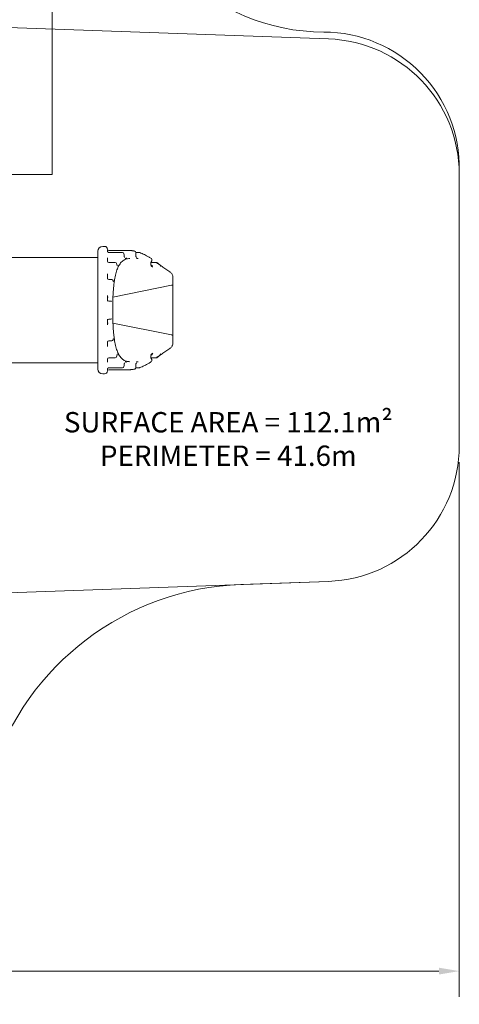
# Model space of a CAD drawing. Units: millimetres. Extents: x 3667 to 19490, y 3013 to 14155.
# Drawn here: x 16251 to 19490, y 3013 to 10271 of the extents above; entities that cross this region are included whole.
import ezdxf

# ---------------------------------------------------------------- set-up
doc = ezdxf.new("R2010")
doc.units = ezdxf.units.MM
doc.header["$LTSCALE"] = 60
for name, color, linetype, lineweight in [('Dimension (ISO)', 7, 'Continuous', 18), ('Symbol (ISO)', 7, 'Continuous', 25), ('Visible (ISO)', 7, 'Continuous', 18)]:
    doc.layers.add(name, color=color, linetype=linetype, lineweight=lineweight)
doc.layers.add('Fall Zone', color=5, linetype='Continuous', lineweight=20, true_color=0x0000ff)
doc.styles.add('Note Text (ISO)', font='tahoma.ttf')
doc.dimstyles.new('Aplay Dimension Styles M', dxfattribs={"dimscale": 60, "dimtxt": 2.5, "dimasz": 2.5, "dimexe": 3.175, "dimexo": 2, "dimgap": 0.762, "dimtad": 1, "dimdec": 1, "dimlfac": 0.001, "dimrnd": 1e-08, "dimzin": 0, "dimdsep": 46, "dimtxsty": 'Note Text (ISO)', "dimcen": 0.09, "dimdle": 10, "dimclrd": 256, "dimclre": 256, "dimclrt": 7, "dimadec": 0, "dimazin": 0, "dimtfac": 1.40208, "dimtofl": 0, "dimtmove": 0, "dimatfit": 3, "dimfxl": 1, "dimtolj": 1, "dimtzin": 0, "dimlwd": -1, "dimlwe": -1, "dimarcsym": 0})

# ---------------------------------------------------------------- blocks, each defined once
blk = doc.blocks.new('*D51')
at = {"layer": 'Defpoints', "color": 0, "transparency": 16777216}
for p in [(5709.9, 9740.2), (19489.9, 7130.3), (19489.9, 3258)]:
    blk.add_point(p, dxfattribs=at)
at = {"layer": 'Dimension (ISO)', "transparency": 16777216}
for p, q in [((5709.9, 9620.2), (5709.9, 3067.5)), ((19489.9, 7010.3), (19489.9, 3067.5)), ((5859.9, 3258), (19339.9, 3258))]:
    blk.add_line(p, q, dxfattribs=at)
for points in [[(5859.9, 3283), (5859.9, 3233), (5709.9, 3258)], [(19339.9, 3283), (19339.9, 3233), (19489.9, 3258)]]:
    blk.add_solid(points, dxfattribs=at)
at = {"layer": 'Dimension (ISO)', "color": 7, "transparency": 16777216, "insert": (12599.9, 3460.5), "char_height": 150, "attachment_point": 2, "style": 'Note Text (ISO)'}
blk.add_mtext('\\A1;13.8 m', dxfattribs=at)

msp = doc.modelspace()

# ---------------------------------------------------------------- linework, layer by layer
at = {"layer": 'Fall Zone', "color": 30, "true_color": 0xff8000}
for p, q in [((16489.93, 13130.3), (16489.93, 9130.3)), ((16489.93, 9130.3), (13489.93, 9130.3))]:
    msp.add_line(p, q, dxfattribs=at)
at = {"layer": 'Fall Zone'}
for p, q in [((15051, 10254.21), (18525.75, 10129.66)), ((19489.93, 9130.3), (19489.93, 7130.3)), ((15051, 6006.4), (18525.75, 6130.94))]:
    msp.add_line(p, q, dxfattribs=at)
at = {"layer": 'Fall Zone', "color": 7}
for p, q in [((19489.93, 7130.3), (19489.88, 9160.25)), ((19489.93, 9130.3), (19489.93, 7130.3)), ((18525.75, 6130.94), (17879.64, 6107.78))]:
    msp.add_line(p, q, dxfattribs=at)
for centre, radius, start, end in [((18494.09, 11680.03), 1500, 180.354189, 269.907924), ((18490.07, 9180.03), 1000, 358.866384, 89.907924), ((18489.93, 7130.3), 1000, 272.05281, 0), ((17951.28, 4109.07), 2000, 92.05281, 162.445737)]:
    msp.add_arc(centre, radius, start, end, dxfattribs=at)
at = {"layer": 'Fall Zone'}
for centre, start, end in [((18489.93, 9130.3), 0, 87.94719), ((18489.93, 7130.3), 272.05281, 0)]:
    msp.add_arc(centre, 1000, start, end, dxfattribs=at)
at = {"layer": 'Visible (ISO)'}
for p, q in [((16876.05, 8600.3), (16862.05, 8600.3)), ((16898.05, 8573.47), (16898.05, 8564.84)), ((16908.03, 8569.3), (17062.5, 8569.3)), ((16823.05, 8518.3), (16065.05, 8518.3)), ((16826.05, 8564.3), (16826.05, 7696.3)), ((16898.05, 8514.63), (16898.05, 8490.06)), ((17008.13, 8554.89), (16908.05, 8554.89)), ((17106.23, 8554.89), (17132.08, 8554.89)), ((16954.74, 8481.13), (16908.05, 8481.13)), ((17217.8, 8481.5), (17260.16, 8481.5)), ((16898.05, 8397.28), (16898.05, 8360.51)), ((16929.02, 8355.48), (16908.05, 8355.48)), ((17379.05, 8327.85), (17379.05, 8374.88)), ((16937.76, 8225.68), (17369.31, 8313.32)), ((17379.05, 8326.74), (17379.05, 8327.85)), ((17379.05, 8317.88), (17379.05, 8326.74)), ((17379.05, 7942.72), (17379.05, 8317.88)), ((16898.05, 8239.28), (16898.05, 8195.91)), ((16920.35, 8197.08), (16908.05, 8197.08)), ((16898.05, 8064.69), (16898.05, 8021.32)), ((16908.05, 8063.53), (16920.35, 8063.53)), ((16937.76, 8034.92), (17369.31, 7947.28)), ((17379.05, 7933.86), (17379.05, 7942.72)), ((17379.05, 7932.75), (17379.05, 7933.86)), ((17379.05, 7885.73), (17379.05, 7932.75)), ((16898.05, 7900.09), (16898.05, 7863.33)), ((16908.05, 7905.12), (16929.02, 7905.12)), ((16898.05, 7770.54), (16898.05, 7745.97)), ((16908.05, 7779.47), (16954.74, 7779.47)), ((17217.8, 7779.1), (17260.16, 7779.1)), ((16065.05, 7742.3), (16823.05, 7742.3)), ((16898.05, 7695.76), (16898.05, 7687.13)), ((16908.05, 7705.72), (17008.13, 7705.72)), ((17132.08, 7705.72), (17106.23, 7705.72)), ((16876.05, 7660.3), (16862.05, 7660.3)), ((16908.03, 7691.3), (17062.5, 7691.3))]:
    msp.add_line(p, q, dxfattribs=at)
for centre, radius, start, end in [((16862.05, 8564.3), 36, 90, 180), ((16876.05, 8578.3), 22, 1.790785, 90), ((16908.03, 8579.3), 10, 181.790785, 270), ((17096.25, 8555.53), 10, 357.628293, 78.069481), ((16823.05, 8521.3), 3, 270, 0), ((17008.13, 8544.89), 10, 8.331836, 90), ((17132.08, 8544.89), 10, 69.437484, 90), ((17215.57, 8501.43), 10, 336.287381, 56.937399), ((16908.05, 8491.13), 10, 180, 270), ((16954.74, 8471.13), 10, 13.919687, 90), ((16908.05, 8365.48), 10, 180, 270), ((16929.02, 8345.48), 10, 20.417465, 90), ((16908.05, 8207.08), 10, 180, 270), ((16920.35, 8187.08), 10, 64.451783, 90), ((16908.05, 8053.53), 10, 90, 180), ((16920.35, 8073.53), 10, 270, 295.548217), ((16929.02, 7915.12), 10, 270, 339.582535), ((16908.05, 7895.12), 10, 90, 180), ((16908.05, 7769.47), 10, 90, 180), ((16954.74, 7789.47), 10, 270, 346.080313), ((16823.05, 7739.3), 3, 0, 90), ((16862.05, 7696.3), 36, 180, 270), ((17008.13, 7715.72), 10, 270, 351.668164), ((17096.25, 7705.07), 10, 281.930519, 2.371707), ((17132.08, 7715.72), 10, 270, 290.562516), ((17215.57, 7759.17), 10, 303.062601, 23.712619), ((16876.05, 7682.3), 22, 270, 358.209215), ((16908.03, 7681.3), 10, 90, 178.209215)]:
    msp.add_arc(centre, radius, start, end, dxfattribs=at)
for centre, major_axis, ratio, start_param, end_param in [((26218.37, 9757.47), (-9288.33, -31.14), 0.9468609, 0.1346087, 0.1366783), ((19521.65, 8831.24), (-2600.97, -3.38), 0.7498017, 0.1827302, 0.1901607), ((18421.27, 8424.68), (-1501.85, 32.93), 0.4287816, 0.1687778, 0.1815688), ((18421.57, 7835.85), (-1502.15, -32.87), 0.4287876, 6.1016355, 6.1144239), ((19522.53, 7429.24), (-2601.86, 3.38), 0.7498014, 6.0930238, 6.1004518), ((26222.26, 6502.62), (-9292.25, 31.12), 0.9468608, 6.1465041, 6.1485728)]:
    msp.add_ellipse(centre, major_axis=major_axis, ratio=ratio, start_param=start_param, end_param=end_param, dxfattribs=at)
for points, knots in [([(16908.05, 8554.89), (16906.98, 8554.89), (16905.91, 8555.07), (16903.96, 8555.7), (16903.11, 8556.15), (16901.54, 8557.22), (16900.94, 8557.82), (16899.79, 8559.14), (16899.44, 8559.77), (16898.69, 8561.2), (16898.55, 8561.72), (16898.16, 8563.08), (16898.16, 8563.37), (16898.08, 8564.02), (16898.07, 8564.18), (16898.06, 8564.43), (16898.05, 8564.51), (16898.05, 8564.65), (16898.05, 8564.71), (16898.05, 8564.79), (16898.05, 8564.82), (16898.05, 8564.84)], [-0.12923437, -0.12923437, -0.12923437, -0.12923437, -0.12748496, -0.12748496, -0.12558723, -0.12558723, -0.12312412, -0.12312412, -0.11930107, -0.11930107, -0.1119892, -0.1119892, -0.09434519, -0.09434519, -0.06869248, -0.06869248, -0.04622487, -0.04622487, -0.020378, -0.020378, 0, 0, 0, 0]), ([(17062.5, 8569.3), (17064.82, 8569.3), (17067.15, 8569.25), (17071.84, 8569.02), (17074.2, 8568.86), (17078.96, 8568.43), (17081.35, 8568.16), (17086.15, 8567.51), (17088.57, 8567.14), (17093.42, 8566.3), (17095.86, 8565.83), (17098.32, 8565.31)], [6.408388, 6.408388, 6.408388, 6.408388, 7.7285051, 7.7285051, 9.0486222, 9.0486222, 10.3687393, 10.3687393, 11.6888564, 11.6888564, 13.0089735, 13.0089735, 13.0089735, 13.0089735]), ([(17062.5, 8510.3), (17056.78, 8510.3), (17051.27, 8509.86), (17040.74, 8508.09), (17035.72, 8506.76), (17026.11, 8503.22), (17021.54, 8501.01), (17012.89, 8495.71), (17008.82, 8492.67), (17001.26, 8485.87), (16997.76, 8482.19), (16991.26, 8474.21), (16988.25, 8469.98), (16982.6, 8460.93), (16979.96, 8456.17), (16974.98, 8446.03), (16972.63, 8440.67), (16968.21, 8429.35), (16966.13, 8423.42), (16962.23, 8410.97), (16960.4, 8404.47), (16956.98, 8390.9), (16955.39, 8383.83), (16952.41, 8369.18), (16951.04, 8361.59), (16948.49, 8345.88), (16947.31, 8337.72), (16945.14, 8320.93), (16944.15, 8312.31), (16942.36, 8294.65), (16941.56, 8285.61), (16940.12, 8267.18), (16939.49, 8257.79), (16938.37, 8238.73), (16937.89, 8229.06), (16937.08, 8209.41), (16936.74, 8199.44), (16936.21, 8179.38), (16936.02, 8169.28), (16935.77, 8149.01), (16935.71, 8138.85), (16935.72, 8118.54), (16935.79, 8108.39), (16936.08, 8088.18), (16936.28, 8078.1), (16936.84, 8058.04), (16937.19, 8048.08), (16938.04, 8028.39), (16938.54, 8018.68), (16939.7, 7999.56), (16940.36, 7990.16), (16941.84, 7971.74), (16942.67, 7962.74), (16944.51, 7945.12), (16945.52, 7936.48), (16947.75, 7919.71), (16948.97, 7911.57), (16951.6, 7895.85), (16953.02, 7888.26), (16956.07, 7873.66), (16957.71, 7866.65), (16961.2, 7853.24), (16963.06, 7846.84), (16967.01, 7834.62), (16969.12, 7828.78), (16973.58, 7817.73), (16975.93, 7812.52), (16980.9, 7802.7), (16983.52, 7798.1), (16989.05, 7789.47), (16991.97, 7785.46), (16998.17, 7777.99), (17001.47, 7774.54), (17008.54, 7768.19), (17012.31, 7765.33), (17023.01, 7758.58), (17030.21, 7755.46), (17045.57, 7751.33), (17053.76, 7750.3), (17062.5, 7750.3)], [29.5237662, 29.5237662, 29.5237662, 29.5237662, 33.3345118, 33.3345118, 37.1357461, 37.1357461, 40.931157, 40.931157, 44.5660557, 44.5660557, 47.934913, 47.934913, 51.0930422, 51.0930422, 54.1287716, 54.1287716, 57.1009626, 57.1009626, 60.0234747, 60.0234747, 62.9296097, 62.9296097, 65.8427735, 65.8427735, 68.7799487, 68.7799487, 71.7469017, 71.7469017, 74.7182841, 74.7182841, 77.7023319, 77.7023319, 80.7068622, 80.7068622, 83.7389655, 83.7389655, 86.7759823, 86.7759823, 89.8083761, 89.8083761, 92.8426104, 92.8426104, 95.8854667, 95.8854667, 98.9432272, 98.9432272, 101.9862392, 101.9862392, 105.010706, 105.010706, 108.0234243, 108.0234243, 111.0311082, 111.0311082, 114.033278, 114.033278, 116.9998481, 116.9998481, 119.9399672, 119.9399672, 122.864983, 122.864983, 125.7885781, 125.7885781, 128.7190294, 128.7190294, 131.6493563, 131.6493563, 134.6126407, 134.6126407, 137.6573136, 137.6573136, 140.8505681, 140.8505681, 144.2321852, 144.2321852, 150.0700293, 150.0700293, 155.9078734, 155.9078734, 155.9078734, 155.9078734]), ([(17020.68, 8528.31), (17020.91, 8526.76), (17021.22, 8525.31), (17021.92, 8522.84), (17022.31, 8521.82), (17023.02, 8520.28), (17023.35, 8519.75), (17023.72, 8519.25), (17023.82, 8519.16), (17023.82, 8519.16)], [0, 0, 0, 0, 0.6216795, 0.6216795, 1.2264018, 1.2264018, 1.8009202, 1.8009202, 2.1986478, 2.1986478, 2.1986478, 2.1986478]), ([(17037.47, 8514.73), (17037.46, 8514.73), (17037.45, 8514.72), (17037.27, 8514.55), (17037.09, 8514.4), (17036.22, 8513.68), (17035.52, 8513.17), (17034.22, 8512.37), (17033.63, 8512.05), (17032.36, 8511.46), (17031.69, 8511.21), (17029.95, 8510.72), (17028.9, 8510.58), (17027.82, 8510.6), (17027.81, 8510.6), (17027.8, 8510.6)], [-2.3096145, -2.3096145, -2.3096145, -2.3096145, -2.3041777, -2.3041777, -2.1722231, -2.1722231, -1.6753659, -1.6753659, -1.2570316, -1.2570316, -0.7748676, -0.7748676, 0, 0, 0.0051, 0.0051, 0.0051, 0.0051]), ([(17105.45, 8536.1), (17105.4, 8534.75), (17105.44, 8533.37), (17105.69, 8530.71), (17105.91, 8529.43), (17106.51, 8527), (17106.89, 8525.85), (17107.77, 8523.79), (17108.28, 8522.89), (17109.33, 8521.38), (17109.86, 8520.85), (17110.79, 8520.1), (17111.12, 8519.97), (17111.44, 8519.88), (17111.52, 8519.88), (17111.62, 8519.88)], [0, 0, 0, 0, 0.541806, 0.541806, 1.0852839, 1.0852839, 1.661762, 1.661762, 2.300461, 2.300461, 3.0330775, 3.0330775, 3.9233926, 3.9233926, 4.4515751, 4.4515751, 4.4515751, 4.4515751]), ([(17106.24, 8555.11), (17106.19, 8553.85), (17106.14, 8552.58), (17106.03, 8550.04), (17105.98, 8548.78), (17105.87, 8546.24), (17105.82, 8544.97), (17105.72, 8542.44), (17105.66, 8541.17), (17105.56, 8538.63), (17105.51, 8537.37), (17105.45, 8536.1)], [1.0072414202, 1.0072414202, 1.0072414202, 1.0072414202, 1.0074850437, 1.0074850437, 1.0077286672, 1.0077286672, 1.0079722907, 1.0079722907, 1.0082159142, 1.0082159142, 1.0084595377, 1.0084595377, 1.0084595377, 1.0084595377]), ([(17123.91, 8510.6), (17123.9, 8510.6), (17123.89, 8510.6), (17122.87, 8510.59), (17121.85, 8510.64), (17119.85, 8510.87), (17118.86, 8511.05), (17116.82, 8511.56), (17115.77, 8511.9), (17113.23, 8512.96), (17111.79, 8513.75), (17110.35, 8514.72), (17110.34, 8514.73), (17110.33, 8514.73)], [-2.4962334, -2.4962334, -2.4962334, -2.4962334, -2.4904731, -2.4904731, -1.9531554, -1.9531554, -1.4292855, -1.4292855, -0.84691, -0.84691, 0, 0, 0.0050357, 0.0050357, 0.0050357, 0.0050357]), ([(17135.59, 8554.25), (17141.08, 8552.19), (17146.62, 8549.94), (17157.8, 8545.06), (17163.43, 8542.43), (17174.78, 8536.83), (17180.5, 8533.84), (17191.99, 8527.54), (17197.77, 8524.22), (17209.37, 8517.25), (17215.19, 8513.61), (17221.03, 8509.81)], [0, 0, 0, 0, 2.8187988, 2.8187988, 5.6375977, 5.6375977, 8.4563965, 8.4563965, 11.2751954, 11.2751954, 14.0939942, 14.0939942, 14.0939942, 14.0939942]), ([(17224.73, 8497.41), (17224.23, 8496.28), (17223.74, 8495.15), (17222.74, 8492.88), (17222.25, 8491.75), (17221.26, 8489.48), (17220.77, 8488.35), (17219.78, 8486.07), (17219.29, 8484.94), (17218.3, 8482.66), (17217.81, 8481.52), (17217.32, 8480.38)], [0.843157445, 0.843157445, 0.843157445, 0.843157445, 0.8450155728, 0.8450155728, 0.8468737006, 0.8468737006, 0.8487318285, 0.8487318285, 0.8505899563, 0.8505899563, 0.8524480841, 0.8524480841, 0.8524480841, 0.8524480841]), ([(16968.05, 8459.3), (16968.26, 8458.5), (16968.47, 8457.81), (16968.86, 8456.75), (16969.04, 8456.37), (16969.19, 8456.1), (16969.22, 8456.06), (16969.22, 8456.06)], [0, 0, 0, 0, 0.4381185, 0.4381185, 0.8762371, 0.8762371, 1.0770859, 1.0770859, 1.0770859, 1.0770859]), ([(16980.45, 8460.34), (16980.44, 8460.33), (16980.44, 8460.32), (16980.24, 8459.7), (16980.03, 8459.11), (16979.46, 8457.55), (16979.08, 8456.62), (16978.39, 8455), (16978.07, 8454.3), (16977.38, 8452.87), (16977.02, 8452.16), (16976.05, 8450.39), (16975.44, 8449.43), (16974.79, 8448.58), (16974.79, 8448.57), (16974.78, 8448.57)], [-2.1817129, -2.1817129, -2.1817129, -2.1817129, -2.1765515, -2.1765515, -1.9170643, -1.9170643, -1.4761689, -1.4761689, -1.1102759, -1.1102759, -0.691076, -0.691076, 0, 0, 0.0050306, 0.0050306, 0.0050306, 0.0050306]), ([(17217.32, 8480.38), (17216.85, 8479.29), (17216.46, 8478.06), (17216.02, 8475.73), (17215.91, 8474.67), (17215.87, 8472.6), (17215.94, 8471.61), (17216.22, 8469.65), (17216.44, 8468.67), (17217.07, 8466.69), (17217.49, 8465.72), (17218.59, 8463.7), (17219.31, 8462.73), (17221.17, 8460.75), (17222.37, 8459.91), (17224.86, 8458.72), (17226.18, 8458.39), (17227.77, 8458.29), (17228, 8458.28), (17228.23, 8458.28)], [0, 0, 0, 0, 0.628467, 0.628467, 1.1198351, 1.1198351, 1.5698262, 1.5698262, 2.046518, 2.046518, 2.6033118, 2.6033118, 3.3342228, 3.3342228, 4.4205043, 4.4205043, 5.5737053, 5.5737053, 5.7660052, 5.7660052, 5.7660052, 5.7660052]), ([(17232.17, 8448.57), (17232.16, 8448.57), (17232.15, 8448.58), (17230.95, 8449.13), (17229.76, 8449.73), (17227.26, 8451.12), (17225.94, 8451.94), (17223.35, 8453.75), (17222.08, 8454.74), (17219.36, 8457.19), (17217.95, 8458.67), (17216.58, 8460.32), (17216.57, 8460.33), (17216.56, 8460.34)], [-2.6162878, -2.6162878, -2.6162878, -2.6162878, -2.6105142, -2.6105142, -2.0615855, -2.0615855, -1.4343366, -1.4343366, -0.7926849, -0.7926849, 0, 0, 0.0046582, 0.0046582, 0.0046582, 0.0046582]), ([(17262.57, 8479.61), (17261.21, 8479.17), (17259.83, 8478.66), (17258.45, 8478.1), (17258.44, 8478.1), (17258.43, 8478.1)], [-0.46746967, -0.46746967, -0.46746967, -0.46746967, 0, 0, 0.00253121, 0.00253121, 0.00253121, 0.00253121]), ([(17260.16, 8481.5), (17260.44, 8481.5), (17260.7, 8481.47), (17261.5, 8481.22), (17261.94, 8480.85), (17262.39, 8480.07), (17262.49, 8479.85), (17262.57, 8479.61)], [-0.91266327, -0.91266327, -0.91266327, -0.91266327, -0.73355466, -0.73355466, -0.35494655, -0.35494655, -0.22997253, -0.22997253, -0.22997253, -0.22997253]), ([(17261.61, 8481.06), (17263.24, 8479.8), (17264.88, 8478.53), (17268.16, 8475.98), (17269.79, 8474.69), (17273.06, 8472.09), (17274.7, 8470.77), (17277.96, 8468.13), (17279.6, 8466.8), (17282.86, 8464.11), (17284.49, 8462.75), (17286.11, 8461.39)], [223.347452, 223.347452, 223.347452, 223.347452, 224.1272281, 224.1272281, 224.9070042, 224.9070042, 225.6867803, 225.6867803, 226.4665564, 226.4665564, 227.2463325, 227.2463325, 227.2463325, 227.2463325]), ([(17262.57, 8479.61), (17262.83, 8479.22), (17263.08, 8478.81), (17263.85, 8477.32), (17264.28, 8476.17), (17264.93, 8473.73), (17265.14, 8472.43), (17265.22, 8471.14), (17265.22, 8471.13), (17265.22, 8471.13)], [0.24467782, 0.24467782, 0.24467782, 0.24467782, 0.39856253, 0.39856253, 0.7729663, 0.7729663, 1.16013434, 1.16013434, 1.16183141, 1.16183141, 1.16183141, 1.16183141]), ([(17285.99, 8461.49), (17290.48, 8458.32), (17295.01, 8455.16), (17304.16, 8448.79), (17308.8, 8445.6), (17318.13, 8439.19), (17322.83, 8435.99), (17332.3, 8429.57), (17337.06, 8426.36), (17346.65, 8419.92), (17351.48, 8416.7), (17356.33, 8413.48)], [1.2083016, 1.2083016, 1.2083016, 1.2083016, 3.3128999, 3.3128999, 5.4373125, 5.4373125, 7.561725, 7.561725, 9.6861376, 9.6861376, 11.8105501, 11.8105501, 11.8105501, 11.8105501]), ([(17286.82, 8453.56), (17286.83, 8453.56), (17286.83, 8453.56), (17287.08, 8454.19), (17287.27, 8454.82), (17287.55, 8456.04), (17287.63, 8456.63), (17287.69, 8458.24), (17287.53, 8459.17), (17286.92, 8460.53), (17286.56, 8461.01), (17286.11, 8461.39)], [-1.9927237, -1.9927237, -1.9927237, -1.9927237, -1.9913035, -1.9913035, -1.7767216, -1.7767216, -1.5621778, -1.5621778, -1.1713577, -1.1713577, -0.8809934, -0.8809934, -0.8809934, -0.8809934]), ([(16898.29, 8377.11), (16898.29, 8377.11), (16898.26, 8377.06), (16898.15, 8376.79), (16898.07, 8376.51), (16898.05, 8376.15), (16898.05, 8376.12), (16898.05, 8376.09)], [-0.6564753, -0.6564753, -0.6564753, -0.6564753, -0.41003763, -0.41003763, -0.06405806, -0.06405806, -0.03063509, -0.03063509, -0.03063509, -0.03063509]), ([(16898.05, 8376.09), (16898.05, 8376.08), (16898.05, 8376.08), (16898.05, 8376.07), (16898.05, 8376.06), (16898.05, 8376.05), (16898.05, 8376.04), (16898.05, 8376.03), (16898.05, 8376.02), (16898.05, 8376.01), (16898.05, 8376.01), (16898.05, 8376)], [0, 0, 0, 0, 0.006112538, 0.006112538, 0.012225076, 0.012225076, 0.018337614, 0.018337614, 0.024450152, 0.024450152, 0.03056269, 0.03056269, 0.03056269, 0.03056269]), ([(16949.7, 8355.7), (16949.69, 8355.69), (16949.69, 8355.67), (16949.61, 8354.75), (16949.51, 8353.85), (16949.25, 8351.62), (16949.07, 8350.3), (16948.75, 8347.99), (16948.6, 8346.99), (16948.29, 8344.91), (16948.12, 8343.85), (16947.68, 8341.16), (16947.4, 8339.6), (16947.08, 8338.11), (16947.07, 8338.1), (16947.07, 8338.08)], [-2.1321553, -2.1321553, -2.1321553, -2.1321553, -2.127111, -2.127111, -1.8332685, -1.8332685, -1.3883199, -1.3883199, -1.0321439, -1.0321439, -0.6355986, -0.6355986, 0, 0, 0.0049887, 0.0049887, 0.0049887, 0.0049887]), ([(17379.05, 8374.88), (17379.05, 8377.78), (17378.72, 8380.69), (17377.45, 8386.4), (17376.51, 8389.21), (17374.02, 8394.67), (17372.48, 8397.33), (17368.84, 8402.39), (17366.72, 8404.82), (17361.93, 8409.4), (17359.25, 8411.53), (17356.33, 8413.48)], [-5.3440959, -5.3440959, -5.3440959, -5.3440959, -4.2752767, -4.2752767, -3.2064576, -3.2064576, -2.1376384, -2.1376384, -1.0688192, -1.0688192, 0, 0, 0, 0]), ([(17369.31, 8313.32), (17369.63, 8313.39), (17369.95, 8313.44), (17370.42, 8313.49), (17370.56, 8313.51), (17370.71, 8313.52)], [-1.91052655, -1.91052655, -1.91052655, -1.91052655, -1.8015374, -1.8015374, -1.75287576, -1.75287576, -1.75287576, -1.75287576]), ([(17370.71, 8313.52), (17371.9, 8313.61), (17373.03, 8313.79), (17375.16, 8314.33), (17376.11, 8314.7), (17377.58, 8315.52), (17378.12, 8315.96), (17378.86, 8316.89), (17379.05, 8317.38), (17379.05, 8317.88), (17379.05, 8317.88), (17379.05, 8317.88)], [-1.481748, -1.481748, -1.481748, -1.481748, -1.1166057, -1.1166057, -0.7260731, -0.7260731, -0.3653182, -0.3653182, 0, 0, 0.0015486, 0.0015486, 0.0015486, 0.0015486]), ([(16898.06, 8222.23), (16898.06, 8222.2), (16898.06, 8222.16), (16898.06, 8222.09), (16898.06, 8222.06), (16898.05, 8222), (16898.05, 8221.96), (16898.05, 8221.9), (16898.05, 8221.86), (16898.05, 8221.8), (16898.05, 8221.77), (16898.05, 8221.74)], [-14.919670216, -14.919670216, -14.919670216, -14.919670216, -14.913557678, -14.913557678, -14.90744514, -14.90744514, -14.901332602, -14.901332602, -14.895220064, -14.895220064, -14.889107526, -14.889107526, -14.889107526, -14.889107526]), ([(16900.85, 8227.74), (16900.85, 8227.74), (16900.83, 8227.73), (16900.69, 8227.63), (16900.53, 8227.52), (16900.07, 8227.08), (16899.77, 8226.77), (16899.08, 8225.78), (16898.69, 8225.07), (16898.23, 8223.58), (16898.1, 8222.92), (16898.06, 8222.23)], [-0.84855611, -0.84855611, -0.84855611, -0.84855611, -0.73179167, -0.73179167, -0.54019672, -0.54019672, -0.35612542, -0.35612542, -0.15814744, -0.15814744, -0.03063509, -0.03063509, -0.03063509, -0.03063509]), ([(16937.23, 8216.75), (16937.23, 8216.73), (16937.23, 8216.72), (16937.23, 8215.71), (16937.22, 8214.73), (16937.17, 8212.18), (16937.12, 8210.63), (16937.04, 8207.89), (16936.99, 8206.69), (16936.91, 8204.21), (16936.86, 8202.94), (16936.74, 8199.74), (16936.65, 8197.85), (16936.51, 8196), (16936.51, 8195.98), (16936.51, 8195.97)], [-2.1229137, -2.1229137, -2.1229137, -2.1229137, -2.1179152, -2.1179152, -1.8226068, -1.8226068, -1.3571846, -1.3571846, -0.9942084, -0.9942084, -0.6004221, -0.6004221, 0, 0, 0.0049918, 0.0049918, 0.0049918, 0.0049918]), ([(16924.67, 8196.1), (16924.81, 8196.03), (16924.96, 8195.96), (16925.26, 8195.82), (16925.42, 8195.75), (16925.73, 8195.6), (16925.89, 8195.53), (16926.21, 8195.39), (16926.37, 8195.32), (16926.71, 8195.17), (16926.87, 8195.1), (16927.05, 8195.02)], [-1.434528444, -1.434528444, -1.434528444, -1.434528444, -1.431352042, -1.431352042, -1.428175641, -1.428175641, -1.424999239, -1.424999239, -1.421822838, -1.421822838, -1.418646436, -1.418646436, -1.418646436, -1.418646436]), ([(16927.05, 8065.58), (16926.87, 8065.5), (16926.71, 8065.43), (16926.37, 8065.29), (16926.21, 8065.22), (16925.89, 8065.07), (16925.73, 8065), (16925.42, 8064.86), (16925.26, 8064.79), (16924.96, 8064.64), (16924.81, 8064.57), (16924.67, 8064.5)], [1.418646436, 1.418646436, 1.418646436, 1.418646436, 1.421822838, 1.421822838, 1.424999239, 1.424999239, 1.428175641, 1.428175641, 1.431352042, 1.431352042, 1.434528444, 1.434528444, 1.434528444, 1.434528444]), ([(16936.51, 8064.64), (16936.51, 8064.62), (16936.51, 8064.6), (16936.65, 8062.72), (16936.74, 8060.8), (16936.87, 8057.59), (16936.91, 8056.32), (16937, 8053.85), (16937.04, 8052.66), (16937.13, 8049.88), (16937.17, 8048.3), (16937.22, 8045.77), (16937.23, 8044.84), (16937.23, 8043.89), (16937.23, 8043.87), (16937.23, 8043.85)], [-2.1282965, -2.1282965, -2.1282965, -2.1282965, -2.1232981, -2.1232981, -1.5122198, -1.5122198, -1.1196529, -1.1196529, -0.7574296, -0.7574296, -0.2806585, -0.2806585, 0, 0, 0.0050167, 0.0050167, 0.0050167, 0.0050167]), ([(16898.05, 8038.87), (16898.05, 8038.83), (16898.05, 8038.8), (16898.05, 8038.74), (16898.05, 8038.71), (16898.05, 8038.64), (16898.05, 8038.61), (16898.06, 8038.54), (16898.06, 8038.51), (16898.06, 8038.44), (16898.06, 8038.41), (16898.06, 8038.37)], [-14.922419904, -14.922419904, -14.922419904, -14.922419904, -14.916303965, -14.916303965, -14.910188025, -14.910188025, -14.904072086, -14.904072086, -14.897956147, -14.897956147, -14.891840208, -14.891840208, -14.891840208, -14.891840208]), ([(16898.06, 8038.37), (16898.12, 8037.35), (16898.38, 8036.39), (16899.05, 8034.83), (16899.45, 8034.25), (16900.1, 8033.47), (16900.36, 8033.24), (16900.71, 8032.95), (16900.8, 8032.89), (16900.85, 8032.86), (16900.85, 8032.86), (16900.85, 8032.86)], [-2.53787399, -2.53787399, -2.53787399, -2.53787399, -2.34711534, -2.34711534, -2.1455027, -2.1455027, -1.95348625, -1.95348625, -1.76944779, -1.76944779, -1.71995297, -1.71995297, -1.71995297, -1.71995297]), ([(16941.59, 7919.89), (16941.59, 7919.89), (16941.59, 7919.88), (16941.59, 7919.87), (16941.58, 7919.85), (16941.56, 7919.82)], [7.10622194, 7.10622194, 7.10622194, 7.10622194, 7.15062893, 7.15062893, 7.23746251, 7.23746251, 7.23746251, 7.23746251]), ([(16947.07, 7922.52), (16947.07, 7922.51), (16947.08, 7922.5), (16947.41, 7921), (16947.69, 7919.42), (16948.13, 7916.73), (16948.29, 7915.67), (16948.6, 7913.6), (16948.75, 7912.6), (16949.08, 7910.27), (16949.25, 7908.94), (16949.52, 7906.7), (16949.61, 7905.83), (16949.69, 7904.93), (16949.69, 7904.92), (16949.7, 7904.9)], [-2.1389845, -2.1389845, -2.1389845, -2.1389845, -2.1339883, -2.1339883, -1.4931059, -1.4931059, -1.0962537, -1.0962537, -0.7410203, -0.7410203, -0.286654, -0.286654, 0, 0, 0.0050642, 0.0050642, 0.0050642, 0.0050642]), ([(17379.05, 7942.72), (17379.05, 7942.72), (17379.05, 7942.72), (17379.05, 7943.22), (17378.86, 7943.71), (17378.12, 7944.64), (17377.58, 7945.08), (17376.11, 7945.9), (17375.16, 7946.27), (17373.03, 7946.81), (17371.9, 7947), (17370.71, 7947.08)], [-1.4788903, -1.4788903, -1.4788903, -1.4788903, -1.4773463, -1.4773463, -1.1131133, -1.1131133, -0.75343, -0.75343, -0.3640575, -0.3640575, 0, 0, 0, 0]), ([(16898.05, 7884.6), (16898.05, 7884.59), (16898.05, 7884.59), (16898.05, 7884.58), (16898.05, 7884.57), (16898.05, 7884.56), (16898.05, 7884.55), (16898.05, 7884.54), (16898.05, 7884.54), (16898.05, 7884.53), (16898.05, 7884.52), (16898.05, 7884.51)], [-14.922419904, -14.922419904, -14.922419904, -14.922419904, -14.916303965, -14.916303965, -14.910188025, -14.910188025, -14.904072086, -14.904072086, -14.897956147, -14.897956147, -14.891840208, -14.891840208, -14.891840208, -14.891840208]), ([(16898.05, 7884.51), (16898.06, 7884.18), (16898.13, 7883.89), (16898.25, 7883.56), (16898.29, 7883.49), (16898.29, 7883.49)], [-2.53787399, -2.53787399, -2.53787399, -2.53787399, -2.19189442, -2.19189442, -1.91203378, -1.91203378, -1.91203378, -1.91203378]), ([(17356.33, 7847.13), (17351.48, 7843.9), (17346.65, 7840.68), (17337.06, 7834.25), (17332.3, 7831.03), (17322.83, 7824.62), (17318.13, 7821.41), (17308.8, 7815.01), (17304.16, 7811.81), (17295.01, 7805.44), (17290.48, 7802.28), (17285.99, 7799.12)], [0, 0, 0, 0, 2.1244126, 2.1244126, 4.2488251, 4.2488251, 6.3732377, 6.3732377, 8.4976503, 8.4976503, 10.6022486, 10.6022486, 10.6022486, 10.6022486]), ([(17356.33, 7847.13), (17359.25, 7849.07), (17361.92, 7851.2), (17366.7, 7855.75), (17368.8, 7858.17), (17372.45, 7863.23), (17373.99, 7865.87), (17376.49, 7871.34), (17377.44, 7874.17), (17378.72, 7879.91), (17379.05, 7882.83), (17379.05, 7885.73)], [-5.3413401, -5.3413401, -5.3413401, -5.3413401, -4.2730721, -4.2730721, -3.204804, -3.204804, -2.136536, -2.136536, -1.068268, -1.068268, 0, 0, 0, 0]), ([(16969.21, 7804.54), (16969.21, 7804.54), (16969.15, 7804.45), (16968.94, 7804.01), (16968.75, 7803.58), (16968.39, 7802.52), (16968.22, 7801.95), (16968.05, 7801.3)], [6.2588988, 6.2588988, 6.2588988, 6.2588988, 6.5527371, 6.5527371, 6.9841825, 6.9841825, 7.3384969, 7.3384969, 7.3384969, 7.3384969]), ([(16974.78, 7812.03), (16974.79, 7812.03), (16974.79, 7812.02), (16975.45, 7811.17), (16976.06, 7810.2), (16977.03, 7808.42), (16977.39, 7807.71), (16978.07, 7806.29), (16978.39, 7805.6), (16979.09, 7803.96), (16979.48, 7803.01), (16980.05, 7801.45), (16980.25, 7800.88), (16980.44, 7800.29), (16980.44, 7800.27), (16980.45, 7800.26)], [-2.1905859, -2.1905859, -2.1905859, -2.1905859, -2.1855465, -2.1855465, -1.4870815, -1.4870815, -1.0674988, -1.0674988, -0.7027346, -0.7027346, -0.2500525, -0.2500525, 0, 0, 0.0051834, 0.0051834, 0.0051834, 0.0051834]), ([(17228.23, 7802.32), (17226.86, 7802.32), (17225.52, 7802.07), (17222.92, 7801.03), (17221.65, 7800.24), (17219.84, 7798.47), (17219.26, 7797.78), (17217.93, 7795.82), (17217.21, 7794.38), (17216.37, 7791.68), (17216.13, 7790.53), (17215.89, 7788.33), (17215.86, 7787.32), (17215.97, 7785.32), (17216.1, 7784.34), (17216.52, 7782.38), (17216.83, 7781.4), (17217.24, 7780.41), (17217.28, 7780.32), (17217.32, 7780.22)], [2.7526837, 2.7526837, 2.7526837, 2.7526837, 3.9059923, 3.9059923, 5.0593009, 5.0593009, 5.6347463, 5.6347463, 6.4856554, 6.4856554, 7.0407303, 7.0407303, 7.5035109, 7.5035109, 7.959353, 7.959353, 8.4649654, 8.4649654, 8.5192268, 8.5192268, 8.5192268, 8.5192268]), ([(17216.56, 7800.26), (17216.57, 7800.27), (17216.58, 7800.28), (17217.95, 7801.94), (17219.36, 7803.42), (17222.08, 7805.86), (17223.35, 7806.86), (17225.92, 7808.66), (17227.23, 7809.47), (17229.74, 7810.86), (17230.94, 7811.47), (17232.15, 7812.02), (17232.16, 7812.03), (17232.17, 7812.03)], [-2.6307787, -2.6307787, -2.6307787, -2.6307787, -2.626088, -2.626088, -1.8268982, -1.8268982, -1.184216, -1.184216, -0.5577567, -0.5577567, 0, 0, 0.0058066, 0.0058066, 0.0058066, 0.0058066]), ([(17217.32, 7780.22), (17217.81, 7779.08), (17218.3, 7777.94), (17219.29, 7775.67), (17219.78, 7774.53), (17220.77, 7772.26), (17221.26, 7771.12), (17222.25, 7768.85), (17222.74, 7767.72), (17223.74, 7765.45), (17224.23, 7764.32), (17224.73, 7763.19)], [-0.8524480841, -0.8524480841, -0.8524480841, -0.8524480841, -0.8505899563, -0.8505899563, -0.8487318285, -0.8487318285, -0.8468737006, -0.8468737006, -0.8450155728, -0.8450155728, -0.843157445, -0.843157445, -0.843157445, -0.843157445]), ([(17258.43, 7782.5), (17258.44, 7782.5), (17258.45, 7782.5), (17259.83, 7781.94), (17261.21, 7781.43), (17262.57, 7780.99)], [-0.57523079, -0.57523079, -0.57523079, -0.57523079, -0.57270112, -0.57270112, -0.10551641, -0.10551641, -0.10551641, -0.10551641]), ([(17262.57, 7780.99), (17262.52, 7780.84), (17262.46, 7780.7), (17262.15, 7780.05), (17261.82, 7779.67), (17261.04, 7779.18), (17260.61, 7779.1), (17260.16, 7779.1)], [-1.03847823, -1.03847823, -1.03847823, -1.03847823, -0.98465108, -0.98465108, -0.76906372, -0.76906372, -0.55620555, -0.55620555, -0.55620555, -0.55620555]), ([(17286.11, 7799.22), (17284.49, 7797.85), (17282.86, 7796.5), (17279.6, 7793.81), (17277.96, 7792.47), (17274.7, 7789.83), (17273.06, 7788.52), (17269.79, 7785.91), (17268.16, 7784.63), (17264.88, 7782.07), (17263.24, 7780.8), (17261.61, 7779.55)], [13.6294624, 13.6294624, 13.6294624, 13.6294624, 14.4092385, 14.4092385, 15.1890146, 15.1890146, 15.9687907, 15.9687907, 16.7485668, 16.7485668, 17.5283429, 17.5283429, 17.5283429, 17.5283429]), ([(17265.22, 7789.47), (17265.22, 7789.47), (17265.22, 7789.46), (17265.14, 7788.17), (17264.93, 7786.88), (17264.28, 7784.43), (17263.85, 7783.28), (17263.08, 7781.79), (17262.83, 7781.38), (17262.57, 7780.99)], [-0.00170393, -0.00170393, -0.00170393, -0.00170393, 0, 0, 0.38873377, 0.38873377, 0.76465165, 0.76465165, 0.91915867, 0.91915867, 0.91915867, 0.91915867]), ([(17286.11, 7799.22), (17286.56, 7799.59), (17286.92, 7800.08), (17287.53, 7801.43), (17287.69, 7802.37), (17287.63, 7803.97), (17287.55, 7804.56), (17287.27, 7805.79), (17287.08, 7806.41), (17286.83, 7807.04), (17286.83, 7807.04), (17286.82, 7807.05)], [-1.110333, -1.110333, -1.110333, -1.110333, -0.8199628, -0.8199628, -0.4291345, -0.4291345, -0.2145863, -0.2145863, 0, 0, 0.0014202, 0.0014202, 0.0014202, 0.0014202]), ([(16898.05, 7695.76), (16898.05, 7695.79), (16898.05, 7695.83), (16898.05, 7695.93), (16898.05, 7695.99), (16898.06, 7696.16), (16898.06, 7696.27), (16898.09, 7696.6), (16898.09, 7696.79), (16898.21, 7697.52), (16898.24, 7697.84), (16898.62, 7699.09), (16898.76, 7699.73), (16899.88, 7701.52), (16900.26, 7702.06), (16901.24, 7703.07), (16901.7, 7703.48), (16903.17, 7704.51), (16904.36, 7705.13), (16906.51, 7705.63), (16907.28, 7705.72), (16908.05, 7705.72)], [-10.39221996, -10.39221996, -10.39221996, -10.39221996, -10.36637309, -10.36637309, -10.34052621, -10.34052621, -10.31467934, -10.31467934, -10.29244053, -10.29244053, -10.27951709, -10.27951709, -10.27125134, -10.27125134, -10.26845732, -10.26845732, -10.26675591, -10.26675591, -10.26424157, -10.26424157, -10.26298559, -10.26298559, -10.26298559, -10.26298559]), ([(17023.82, 7741.44), (17023.82, 7741.44), (17023.79, 7741.41), (17023.6, 7741.19), (17023.34, 7740.84), (17022.72, 7739.72), (17022.36, 7738.92), (17021.66, 7736.91), (17021.31, 7735.67), (17020.9, 7733.65), (17020.78, 7732.98), (17020.68, 7732.29)], [5.3610529, 5.3610529, 5.3610529, 5.3610529, 5.5921542, 5.5921542, 6.1247955, 6.1247955, 6.6882983, 6.6882983, 7.2858825, 7.2858825, 7.5615687, 7.5615687, 7.5615687, 7.5615687]), ([(17027.8, 7750), (17027.81, 7750), (17027.82, 7750), (17028.9, 7750.02), (17029.96, 7749.88), (17031.7, 7749.39), (17032.37, 7749.14), (17033.64, 7748.55), (17034.23, 7748.23), (17035.53, 7747.42), (17036.24, 7746.91), (17037.11, 7746.19), (17037.28, 7746.04), (17037.45, 7745.88), (17037.46, 7745.88), (17037.47, 7745.87)], [-2.3205108, -2.3205108, -2.3205108, -2.3205108, -2.3153956, -2.3153956, -1.5339976, -1.5339976, -1.0495834, -1.0495834, -0.6303873, -0.6303873, -0.1250178, -0.1250178, 0, 0, 0.0054615, 0.0054615, 0.0054615, 0.0054615]), ([(17098.32, 7695.29), (17095.86, 7694.77), (17093.42, 7694.3), (17088.57, 7693.46), (17086.15, 7693.09), (17081.35, 7692.45), (17078.96, 7692.18), (17074.2, 7691.74), (17071.84, 7691.58), (17067.15, 7691.36), (17064.82, 7691.3), (17062.5, 7691.3)], [0, 0, 0, 0, 1.3201171, 1.3201171, 2.6402342, 2.6402342, 3.9603513, 3.9603513, 5.2804685, 5.2804685, 6.6005856, 6.6005856, 6.6005856, 6.6005856]), ([(17111.62, 7740.73), (17111.46, 7740.73), (17111.32, 7740.72), (17110.7, 7740.42), (17110.2, 7740.11), (17109.01, 7738.81), (17108.35, 7737.89), (17107.22, 7735.61), (17106.75, 7734.38), (17106.03, 7731.78), (17105.77, 7730.41), (17105.46, 7727.66), (17105.4, 7726.26), (17105.44, 7724.76), (17105.45, 7724.63), (17105.45, 7724.5)], [3.5047973, 3.5047973, 3.5047973, 3.5047973, 4.3950499, 4.3950499, 5.2853025, 5.2853025, 6.1074008, 6.1074008, 6.7647756, 6.7647756, 7.3539591, 7.3539591, 7.9042114, 7.9042114, 7.9560604, 7.9560604, 7.9560604, 7.9560604]), ([(17105.45, 7724.5), (17105.51, 7723.24), (17105.56, 7721.97), (17105.66, 7719.43), (17105.72, 7718.16), (17105.82, 7715.63), (17105.87, 7714.36), (17105.98, 7711.83), (17106.03, 7710.56), (17106.14, 7708.02), (17106.19, 7706.76), (17106.24, 7705.49)], [-1.0084595377, -1.0084595377, -1.0084595377, -1.0084595377, -1.0082159142, -1.0082159142, -1.0079722907, -1.0079722907, -1.0077286672, -1.0077286672, -1.0074850437, -1.0074850437, -1.0072414202, -1.0072414202, -1.0072414202, -1.0072414202]), ([(17110.33, 7745.87), (17110.34, 7745.87), (17110.35, 7745.88), (17111.78, 7746.85), (17113.2, 7747.63), (17115.73, 7748.69), (17116.79, 7749.04), (17118.85, 7749.55), (17119.84, 7749.73), (17121.85, 7749.96), (17122.87, 7750.02), (17123.89, 7750), (17123.9, 7750), (17123.91, 7750)], [-2.5096161, -2.5096161, -2.5096161, -2.5096161, -2.5045405, -2.5045405, -1.6606928, -1.6606928, -1.071592, -1.071592, -0.5410631, -0.5410631, 0, 0, 0.0058042, 0.0058042, 0.0058042, 0.0058042]), ([(17221.03, 7750.79), (17215.19, 7746.99), (17209.37, 7743.35), (17197.77, 7736.38), (17191.99, 7733.06), (17180.5, 7726.76), (17174.78, 7723.78), (17163.43, 7718.17), (17157.8, 7715.54), (17146.62, 7710.66), (17141.08, 7708.41), (17135.59, 7706.35)], [0, 0, 0, 0, 2.8187988, 2.8187988, 5.6375977, 5.6375977, 8.4563965, 8.4563965, 11.2751954, 11.2751954, 14.0939942, 14.0939942, 14.0939942, 14.0939942])]:
    msp.add_open_spline(points, degree=3, knots=knots, dxfattribs=at)
for points in [[(16941.56, 8340.79), (16941.58, 8340.74), (16941.59, 8340.72), (16941.59, 8340.72)], [(17370.71, 7947.08), (17370.24, 7947.12), (17369.78, 7947.18), (17369.31, 7947.28)]]:
    msp.add_open_spline(points, degree=3, dxfattribs=at)

# ---------------------------------------------------------------- texts
at = {"layer": 'Symbol (ISO)', "color": 7, "insert": (17788.06, 7378.94), "char_height": 150, "width": 2471.3532, "attachment_point": 2, "line_spacing_factor": 0.987884, "style": 'Note Text (ISO)'}
msp.add_mtext('\\fTahoma|b0|i0;SURFACE AREA = 112.1m²\\P\\fTahoma|b0|i0;PERIMETER = 41.6m', dxfattribs=at)

# ---------------------------------------------------------------- dimensions: what is measured, and where the dimension line sits
at = {"layer": 'Dimension (ISO)'}
dim = msp.add_linear_dim(base=(19489.93, 3257.96), p1=(5709.93, 9740.23), p2=(19489.93, 7130.3), angle=180, text='<> m', dimstyle='Aplay Dimension Styles M', override={"dimgap": 0.762, "dimdec": 1, "dimlfac": 0.001, "dimpost": '', "dimtol": 0, "dimlim": 0, "dimtp": 0, "dimtm": 0, "dimtdec": 2, "dimatfit": 1}, dxfattribs=at)
dim.commit()
dim.dimension.update_dxf_attribs({"geometry": '*D51', "text_midpoint": (12599.93, 3257.96), "dimtype": 160})

doc.saveas('drawing.dxf')
